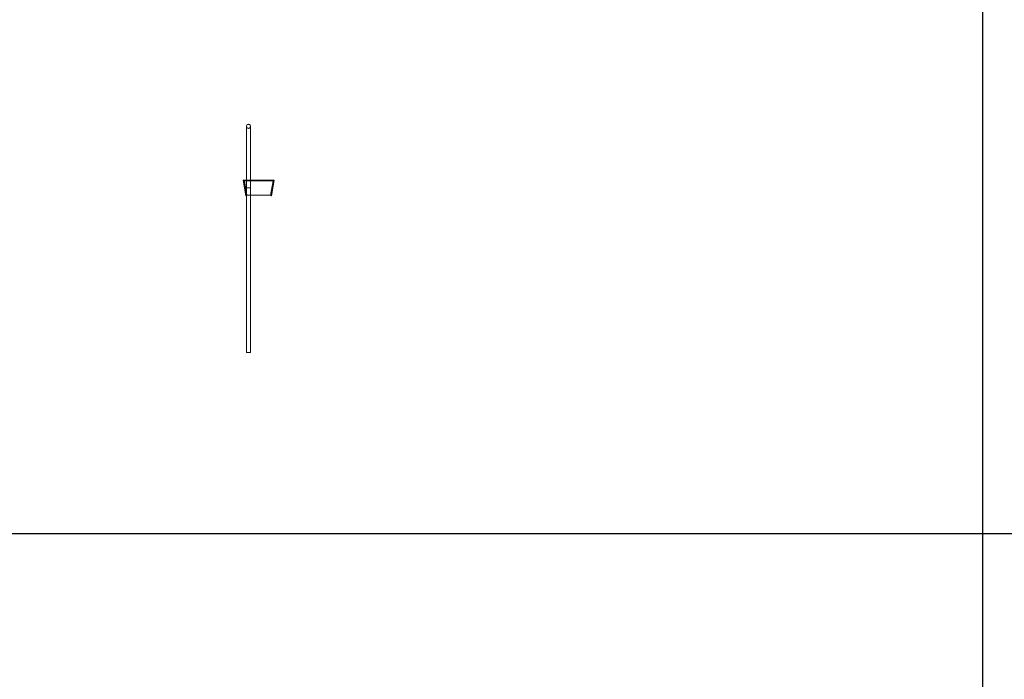
# Model space of a CAD drawing. Units: millimetres. Extents: x 22120 to 50720, y 48129 to 89431.
# Drawn here: x 41047 to 42963, y 57469 to 58753 of the extents above; entities that cross this region are included whole.
import ezdxf

# ---------------------------------------------------------------- set-up
doc = ezdxf.new("R2010")
doc.units = ezdxf.units.MM
doc.layers.add('PLAKA_Construction_Accesories', color=5, linetype='Continuous', lineweight=18)
doc.layers.add('Undef', color=5, linetype='Continuous')
doc.styles.get("Standard").update_dxf_attribs({"font": 'arial.ttf'})

# ---------------------------------------------------------------- blocks, each defined once
blk = doc.blocks.new('*T41')
at = {"color": 0, "linetype": 'ByBlock', "lineweight": -2, "transparency": 16777216}
for p, q in [((0, 0), (28600, 0)), ((0, 0), (0, -41302)), ((28600, 0), (28600, -41302)), ((0, -1603), (28600, -1603)), ((2600, -1603), (2600, -40099)), ((5200, -1603), (5200, -40099)), ((7800, -1603), (7800, -40099)), ((10400, -1603), (10400, -40099)), ((13000, -1603), (13000, -40099)), ((15600, -1603), (15600, -40099)), ((18200, -1603), (18200, -40099)), ((20800, -1603), (20800, -40099)), ((23400, -1603), (23400, -40099)), ((26000, -1603), (26000, -41302)), ((0, -2806), (28600, -2806)), ((0, -4009), (28600, -4009)), ((0, -5212), (28600, -5212)), ((0, -6415), (28600, -6415)), ((0, -7618), (28600, -7618)), ((0, -8821), (28600, -8821)), ((0, -10024), (28600, -10024)), ((0, -11227), (28600, -11227)), ((0, -12430), (28600, -12430)), ((0, -13633), (28600, -13633)), ((0, -14836), (28600, -14836)), ((0, -16039), (28600, -16039)), ((0, -17242), (28600, -17242)), ((0, -18445), (28600, -18445)), ((0, -19648), (28600, -19648)), ((0, -20851), (28600, -20851)), ((0, -22054), (28600, -22054)), ((0, -23257), (28600, -23257)), ((0, -24460), (28600, -24460)), ((0, -25663), (28600, -25663)), ((0, -26866), (28600, -26866)), ((0, -28069), (28600, -28069)), ((0, -29272), (28600, -29272)), ((0, -30475), (28600, -30475)), ((0, -31678), (28600, -31678)), ((0, -32881), (28600, -32881)), ((0, -34084), (28600, -34084)), ((0, -35287), (28600, -35287)), ((0, -36490), (28600, -36490)), ((0, -37693), (28600, -37693)), ((0, -38896), (28600, -38896)), ((0, -40099), (28600, -40099)), ((0, -41302), (28600, -41302))]:
    blk.add_line(p, q, dxfattribs=at)
at = {"color": 169, "transparency": 16777216}
for points in [[(0, 0), (0, -1603), (28600, 0), (28600, -1603)], [(0, -40099), (0, -41302), (26000, -40099), (26000, -41302)], [(26000, -40099), (26000, -41302), (28600, -40099), (28600, -41302)]]:
    blk.add_solid(points, dxfattribs=at)
at = {"color": 0, "transparency": 16777216, "attachment_point": 5}
for s, insert, char_height, width in [('{\\fArial|b1|i0|c0|p34;PLAKA Stabox S FAMILY}', (14300, -801.5), 500, 28597), ('{\\fISOCPEUR|b0|i0|c0|p34;CLOSED systems}', (1300, -2204.5), 150, 2597), ('{\\fISOCPEUR|b0|i0|c0|p34;Side view}', (3900, -2204.5), 150, 2597), ('{\\fISOCPEUR|b0|i0|c0|p34;Front view}', (6500, -2204.5), 150, 2597), ('{\\fISOCPEUR|b0|i0|c0|p34;Bottom view}', (9100, -2204.5), 150, 2597), ('{\\fISOCPEUR|b0|i0|c0|p34;3D}', (11700, -2204.5), 150, 2597), ('{\\fISOCPEUR|b0|i0|c0|p34;OPEN systems}', (14300, -2204.5), 150, 2597), ('{\\fISOCPEUR|b0|i0|c0|p34;Side view}', (16900, -2204.5), 150, 2597), ('{\\fISOCPEUR|b0|i0|c0|p34;Front view}', (19500, -2204.5), 150, 2597), ('{\\fISOCPEUR|b0|i0|c0|p34;Bottom view}', (22100, -2204.5), 150, 2597), ('{\\fISOCPEUR|b0|i0|c0|p34;3D}', (24700, -2204.5), 150, 2597), ('{\\fCalibri|b0|i0|c0|p34;Last edited on:}', (27300, -2204.5), 150, 2597), ('{\\fISOCPEUR|b0|i0|c0|p34;Stabox Closed Default }', (1300, -3407.5), 150, 2597), ('{\\fISOCPEUR|b0|i0|c0|p34;Stabox Open Default}', (14300, -3407.5), 150, 2597), ('{\\fCalibri|b0|i0|c0|p34;July 2019}', (27300, -3407.5), 150, 2597), ('{\\fCalibri|b0|i0|c0|p34;Stabox S Closed 45S-06-200-1250}', (1300, -4610.5), 150, 2597), ('{\\fCalibri|b0|i0|c0;Stabox S Open 45S-06-200-1250', (14300, -4610.5), 150, 2597), ('{\\fCalibri|b0|i0|c0|p34;July 2019}', (27300, -4610.5), 150, 2597), ('{\\fCalibri|b0|i0|c0|p34;Stabox S Closed 45S-06-200-2450}', (1300, -5813.5), 150, 2597), ('{\\fCalibri|b0|i0|c0;Stabox S Open 45S-06-200-2450', (14300, -5813.5), 150, 2597), ('{\\fCalibri|b0|i0|c0|p34;July 2019}', (27300, -5813.5), 150, 2597), ('{\\fCalibri|b0|i0|c0;Stabox S Closed 45S-06-240-1250', (1300, -7016.5), 150, 2597), ('{\\fCalibri|b0|i0|c0;Stabox S Open 45S-06-240-1250', (14300, -7016.5), 150, 2597), ('{\\fCalibri|b0|i0|c0|p34;July 2019}', (27300, -7016.5), 150, 2597), ('{\\fCalibri|b0|i0|c0;Stabox S Closed 45S-06-240-2450', (1300, -8219.5), 150, 2597), ('{\\fCalibri|b0|i0|c0;Stabox S Open 45S-06-240-2450', (14300, -8219.5), 150, 2597), ('{\\fCalibri|b0|i0|c0|p34;July 2019}', (27300, -8219.5), 150, 2597), ('{\\fCalibri|b0|i0|c0;Stabox S Closed 45S-06-300-1250', (1300, -9422.5), 150, 2597), ('{\\fCalibri|b0|i0|c0;Stabox S Open 45S-06-300-1250', (14300, -9422.5), 150, 2597), ('{\\fCalibri|b0|i0|c0|p34;July 2019}', (27300, -9422.5), 150, 2597), ('{\\fCalibri|b0|i0|c0;Stabox S Closed 45S-06-300-2450', (1300, -10625.5), 150, 2597), ('{\\fCalibri|b0|i0|c0;Stabox S Open 45S-06-300-2450', (14300, -10625.5), 150, 2597), ('{\\fCalibri|b0|i0|c0|p34;July 2019}', (27300, -10625.5), 150, 2597), ('{\\fCalibri|b0|i0|c0;Stabox S Closed 45S-08-150-1250', (1300, -11828.5), 150, 2597), ('{\\fCalibri|b0|i0|c0;Stabox S Open 45S-08-150-1250', (14300, -11828.5), 150, 2597), ('{\\fCalibri|b0|i0|c0|p34;July 2019}', (27300, -11828.5), 150, 2597), ('{\\fCalibri|b0|i0|c0;Stabox S Closed 45S-08-150-2450', (1300, -13031.5), 150, 2597), ('{\\fCalibri|b0|i0|c0;Stabox S Open 45S-08-150-2450', (14300, -13031.5), 150, 2597), ('{\\fCalibri|b0|i0|c0|p34;July 2019}', (27300, -13031.5), 150, 2597), ('{\\fCalibri|b0|i0|c0;Stabox S Closed 45S-08-200-1250', (1300, -14234.5), 150, 2597), ('{\\fCalibri|b0|i0|c0;Stabox S Open 45S-08-200-1250', (14300, -14234.5), 150, 2597), ('{\\fCalibri|b0|i0|c0|p34;July 2019}', (27300, -14234.5), 150, 2597), ('{\\fCalibri|b0|i0|c0;Stabox S Closed 45S-08-200-2450', (1300, -15437.5), 150, 2597), ('{\\fCalibri|b0|i0|c0;Stabox S Open 45S-08-200-2450', (14300, -15437.5), 150, 2597), ('{\\fCalibri|b0|i0|c0|p34;July 2019}', (27300, -15437.5), 150, 2597), ('{\\fCalibri|b0|i0|c0;Stabox S Closed 45S-08-240-1250', (1300, -16640.5), 150, 2597), ('{\\fCalibri|b0|i0|c0;Stabox S Open 45S-08-240-1250', (14300, -16640.5), 150, 2597), ('{\\fCalibri|b0|i0|c0|p34;July 2019}', (27300, -16640.5), 150, 2597), ('{\\fCalibri|b0|i0|c0;Stabox S Closed 45S-08-240-2450', (1300, -17843.5), 150, 2597), ('{\\fCalibri|b0|i0|c0;Stabox S Open 45S-08-240-2450', (14300, -17843.5), 150, 2597), ('{\\fCalibri|b0|i0|c0|p34;July 2019}', (27300, -17843.5), 150, 2597), ('{\\fCalibri|b0|i0|c0;Stabox S Closed 45S-10-150-1250', (1300, -19046.5), 150, 2597), ('{\\fCalibri|b0|i0|c0;Stabox S Open 45S-10-150-1250', (14300, -19046.5), 150, 2597), ('{\\fCalibri|b0|i0|c0|p34;July 2019}', (27300, -19046.5), 150, 2597), ('{\\fCalibri|b0|i0|c0;Stabox S Closed 45S-10-150-2450', (1300, -20249.5), 150, 2597), ('{\\fCalibri|b0|i0|c0;Stabox S Open 45S-10-150-2450', (14300, -20249.5), 150, 2597), ('{\\fCalibri|b0|i0|c0|p34;July 2019}', (27300, -20249.5), 150, 2597), ('{\\fCalibri|b0|i0|c0;Stabox S Closed 45S-10-200-1250', (1300, -21452.5), 150, 2597), ('{\\fCalibri|b0|i0|c0;Stabox S Open 45S-10-200-1250', (14300, -21452.5), 150, 2597), ('{\\fCalibri|b0|i0|c0|p34;July 2019}', (27300, -21452.5), 150, 2597), ('{\\fCalibri|b0|i0|c0;Stabox S Closed 45S-10-200-2450', (1300, -22655.5), 150, 2597), ('{\\fCalibri|b0|i0|c0;Stabox S Open 45S-10-200-2450', (14300, -22655.5), 150, 2597), ('{\\fCalibri|b0|i0|c0|p34;July 2019}', (27300, -22655.5), 150, 2597), ('{\\fCalibri|b0|i0|c0;Stabox S Closed 60S-10-150-1250', (1300, -23858.5), 150, 2597), ('{\\fCalibri|b0|i0|c0;Stabox S Open 60S-10-150-1250', (14300, -23858.5), 150, 2597), ('{\\fCalibri|b0|i0|c0|p34;July 2019}', (27300, -23858.5), 150, 2597), ('{\\fCalibri|b0|i0|c0;Stabox S Closed 60S-10-150-2450', (1300, -25061.5), 150, 2597), ('{\\fCalibri|b0|i0|c0;Stabox S Open 60S-10-150-2450', (14300, -25061.5), 150, 2597), ('{\\fCalibri|b0|i0|c0|p34;July 2019}', (27300, -25061.5), 150, 2597), ('{\\fCalibri|b0|i0|c0;Stabox S Closed 60S-10-200-1250', (1300, -26264.5), 150, 2597), ('{\\fCalibri|b0|i0|c0;Stabox S Open 60S-10-200-1250', (14300, -26264.5), 150, 2597), ('{\\fCalibri|b0|i0|c0|p34;July 2019}', (27300, -26264.5), 150, 2597), ('{\\fCalibri|b0|i0|c0;Stabox S Closed 60S-10-200-2450', (1300, -27467.5), 150, 2597), ('{\\fCalibri|b0|i0|c0;Stabox S Open 60S-10-200-2450', (14300, -27467.5), 150, 2597), ('{\\fCalibri|b0|i0|c0|p34;July 2019}', (27300, -27467.5), 150, 2597), ('{\\fCalibri|b0|i0|c0|p34;Stabox S Closed 60S-08-150-1250}', (1300, -28670.5), 150, 2597), ('{\\fCalibri|b0|i0|c0|p34;Stabox S Open 60S-08-150-1250}', (14300, -28670.5), 150, 2597), ('{\\fCalibri|b0|i0|c0|p34;July 2019}', (27300, -28670.5), 150, 2597), ('{\\fCalibri|b0|i0|c0|p34;Stabox S Closed 60S-08-150-2450}', (1300, -29873.5), 150, 2597), ('{\\fCalibri|b0|i0|c0|p34;Stabox S Open 60S-08-150-2450}', (14300, -29873.5), 150, 2597), ('{\\fCalibri|b0|i0|c0|p34;July 2019}', (27300, -29873.5), 150, 2597), ('{\\fCalibri|b0|i0|c0|p34;Stabox S Closed 60S-08-200-1250}', (1300, -31076.5), 150, 2597), ('{\\fCalibri|b0|i0|c0|p34;Stabox S Open 60S-08-200-1250}', (14300, -31076.5), 150, 2597), ('{\\fCalibri|b0|i0|c0|p34;July 2019}', (27300, -31076.5), 150, 2597), ('{\\fCalibri|b0|i0|c0|p34;Stabox S Closed 60S-08-200-2450}', (1300, -32279.5), 150, 2597), ('{\\fCalibri|b0|i0|c0|p34;Stabox S Open 60S-08-200-2450}', (14300, -32279.5), 150, 2597), ('{\\fCalibri|b0|i0|c0|p34;July 2019}', (27300, -32279.5), 150, 2597), ('{\\fCalibri|b0|i0|c0;Stabox S Closed 90S-10-100-1250', (1300, -33482.5), 150, 2597), ('{\\fCalibri|b0|i0|c0;Stabox S Open 90S-10-100-1250', (14300, -33482.5), 150, 2597), ('{\\fCalibri|b0|i0|c0|p34;July 2019}', (27300, -33482.5), 150, 2597), ('{\\fCalibri|b0|i0|c0;Stabox S Closed 90S-10-150-1250', (1300, -34685.5), 150, 2597), ('{\\fCalibri|b0|i0|c0;Stabox S Open 90S-10-150-1250', (14300, -34685.5), 150, 2597), ('{\\fCalibri|b0|i0|c0|p34;July 2019}', (27300, -34685.5), 150, 2597), ('{\\fCalibri|b0|i0|c0;Stabox S Closed 90S-12-100-1250', (1300, -35888.5), 150, 2597), ('{\\fCalibri|b0|i0|c0;Stabox S Open 90S-12-100-1250', (14300, -35888.5), 150, 2597), ('{\\fCalibri|b0|i0|c0|p34;July 2019}', (27300, -35888.5), 150, 2597), ('{\\fCalibri|b0|i0|c0;Stabox S Closed 90S-12-150-1250', (1300, -37091.5), 150, 2597), ('{\\fCalibri|b0|i0|c0;Stabox S Open 90S-12-150-1250', (14300, -37091.5), 150, 2597), ('{\\fCalibri|b0|i0|c0|p34;July 2019}', (27300, -37091.5), 150, 2597), ('{\\fCalibri|b0|i0|c0;Stabox S Closed 90S-12-200-1250', (1300, -38294.5), 150, 2597), ('{\\fCalibri|b0|i0|c0;Stabox S Open 90S-12-200-1250', (14300, -38294.5), 150, 2597), ('{\\fCalibri|b0|i0|c0|p34;July 2019}', (27300, -38294.5), 150, 2597), ('For more info visit www.plakagroup.com', (13000, -40700.5), 450, 25997)]:
    blk.add_mtext(s, dxfattribs=dict(at, insert=insert, char_height=char_height, width=width))
blk = doc.blocks.new('Stabox S - 60S-08-200-1250-297527-_3D_ Copy 1 Copy 1')
at = {"layer": 'PLAKA_Construction_Accesories'}
for p, q in [((-374.6, -139.4), (-374.6, -259.4)), ((-374.6, -139.4), (-374.6, -259.4)), ((-374.6, -139.4), (-374.6, -259.4)), ((-374.6, -139.4), (-374.6, -259.4)), ((-374.6, -139.4), (-374.6, -259.4)), ((-374.6, -139.4), (-374.6, -259.4)), ((-366.6, -259.4), (-366.6, -139.4)), ((-366.6, -259.4), (-366.6, -139.4)), ((-366.6, -259.4), (-366.6, -139.4)), ((-366.6, -259.4), (-366.6, -139.4)), ((-366.6, -259.4), (-366.6, -139.4)), ((-366.6, -259.4), (-366.6, -139.4)), ((-375.6, -274.4), (-380.6, -244.4)), ((-380.6, -244.4), (-320.6, -244.4)), ((-320.6, -244.4), (-380.6, -244.4)), ((-380.6, -244.4), (-375.6, -274.4)), ((-380.6, -244.4), (-380.6, -244.4)), ((-378.4, -245.4), (-379.4, -245.4)), ((-379.4, -245.4), (-374.6, -274.4)), ((-374.6, -274.4), (-379.4, -245.4)), ((-379.4, -245.4), (-378.4, -245.4)), ((-379.4, -245.4), (-379.4, -245.4)), ((-322.8, -245.4), (-378.4, -245.4)), ((-378.4, -245.4), (-373.8, -273.4)), ((-373.8, -273.4), (-378.4, -245.4)), ((-378.4, -245.4), (-322.8, -245.4)), ((-378.4, -245.4), (-378.4, -245.4)), ((-359.9, -245.4), (-378.4, -245.4)), ((-378.4, -245.4), (-359.9, -245.4)), ((-322.8, -245.4), (-378.4, -245.4)), ((-378.4, -245.4), (-373.8, -273.4)), ((-373.8, -273.4), (-378.4, -245.4)), ((-378.4, -245.4), (-322.8, -245.4)), ((-378.4, -245.4), (-378.4, -245.4)), ((-341.4, -245.4), (-359.9, -245.4)), ((-359.9, -245.4), (-341.4, -245.4)), ((-322.8, -245.4), (-341.4, -245.4)), ((-341.4, -245.4), (-322.8, -245.4)), ((-327.5, -273.4), (-322.8, -245.4)), ((-322.8, -245.4), (-327.5, -273.4)), ((-327.5, -273.4), (-322.8, -245.4)), ((-322.8, -245.4), (-327.5, -273.4)), ((-326.6, -274.4), (-321.8, -245.4)), ((-321.8, -245.4), (-326.6, -274.4)), ((-320.6, -244.4), (-325.6, -274.4)), ((-325.6, -274.4), (-320.6, -244.4)), ((-322.8, -245.4), (-322.8, -245.4)), ((-321.8, -245.4), (-322.8, -245.4)), ((-322.8, -245.4), (-321.8, -245.4)), ((-322.8, -245.4), (-322.8, -245.4)), ((-321.8, -245.4), (-321.8, -245.4)), ((-320.6, -244.4), (-320.6, -244.4)), ((-374.6, -259.4), (-374.6, -579.4)), ((-374.6, -259.4), (-374.6, -579.4)), ((-374.6, -259.4), (-374.6, -579.4)), ((-374.6, -259.4), (-374.6, -579.4)), ((-374.6, -259.4), (-374.6, -579.4)), ((-374.6, -259.4), (-374.6, -579.4)), ((-366.6, -579.4), (-366.6, -259.4)), ((-366.6, -579.4), (-366.6, -259.4)), ((-366.6, -579.4), (-366.6, -259.4)), ((-366.6, -579.4), (-366.6, -259.4)), ((-366.6, -579.4), (-366.6, -259.4)), ((-366.6, -579.4), (-366.6, -259.4)), ((-374.6, -274.4), (-375.6, -274.4)), ((-375.6, -274.4), (-374.6, -274.4)), ((-375.6, -274.4), (-375.6, -274.4)), ((-374.6, -274.4), (-374.6, -274.4)), ((-373.8, -273.4), (-327.5, -273.4)), ((-327.5, -273.4), (-373.8, -273.4)), ((-373.8, -273.4), (-373.8, -273.4)), ((-373.8, -273.4), (-327.5, -273.4)), ((-327.5, -273.4), (-373.8, -273.4)), ((-373.8, -273.4), (-373.8, -273.4)), ((-327.5, -273.4), (-327.5, -273.4)), ((-327.5, -273.4), (-327.5, -273.4)), ((-325.6, -274.4), (-326.6, -274.4)), ((-326.6, -274.4), (-325.6, -274.4)), ((-326.6, -274.4), (-326.6, -274.4)), ((-325.6, -274.4), (-325.6, -274.4))]:
    blk.add_line(p, q, dxfattribs=at)
for points in [[(-370.6, -135.4, 0), (-371.7, -135.6, 0), (-372.6, -136, 0), (-373.5, -136.6, 0), (-374.1, -137.4, 0), (-374.5, -138.4, 0), (-374.6, -139.4, 0), (-374.5, -140.5, 0), (-374.1, -141.4, 0), (-373.5, -142.3, 0), (-372.6, -142.9, 0), (-371.7, -143.3, 0), (-370.6, -143.4, 0)], [(-370.6, -135.4, 0), (-371.7, -135.6, 0), (-372.6, -136, 0), (-373.5, -136.6, 0), (-374.1, -137.4, 0), (-374.5, -138.4, 0), (-374.6, -139.4, 0), (-374.5, -140.5, 0), (-374.1, -141.4, 0), (-373.5, -142.3, 0), (-372.6, -142.9, 0), (-371.7, -143.3, 0), (-370.6, -143.4, 0)], [(-370.6, -143.4, 0), (-371.7, -143.3, 0), (-372.6, -142.9, 0), (-373.5, -142.3, 0), (-374.1, -141.4, 0), (-374.5, -140.5, 0), (-374.6, -139.4, 0), (-374.5, -138.4, 0), (-374.1, -137.4, 0), (-373.5, -136.6, 0), (-372.6, -136, 0), (-371.7, -135.6, 0), (-370.6, -135.4, 0)], [(-370.6, -143.4, 0), (-371.7, -143.3, 0), (-372.6, -142.9, 0), (-373.5, -142.3, 0), (-374.1, -141.4, 0), (-374.5, -140.5, 0), (-374.6, -139.4, 0), (-374.5, -138.4, 0), (-374.1, -137.4, 0), (-373.5, -136.6, 0), (-372.6, -136, 0), (-371.7, -135.6, 0), (-370.6, -135.4, 0)], [(-370.6, -143.4, 0), (-371.7, -143.3, 0), (-372.6, -142.9, 0), (-373.5, -142.3, 0), (-374.1, -141.4, 0), (-374.5, -140.5, 0), (-374.6, -139.4, 0), (-374.5, -138.4, 0), (-374.1, -137.4, 0), (-373.5, -136.6, 0), (-372.6, -136, 0), (-371.7, -135.6, 0), (-370.6, -135.4, 0)], [(-370.6, -143.4, 0), (-371.7, -143.3, 0), (-372.6, -142.9, 0), (-373.5, -142.3, 0), (-374.1, -141.4, 0), (-374.5, -140.5, 0), (-374.6, -139.4, 0), (-374.5, -138.4, 0), (-374.1, -137.4, 0), (-373.5, -136.6, 0), (-372.6, -136, 0), (-371.7, -135.6, 0), (-370.6, -135.4, 0)], [(-370.6, -135.4, 0), (-371.7, -135.6, 0), (-372.6, -136, 0), (-373.5, -136.6, 0), (-374.1, -137.4, 0), (-374.5, -138.4, 0), (-374.6, -139.4, 0), (-374.5, -140.5, 0), (-374.1, -141.4, 0), (-373.5, -142.3, 0), (-372.6, -142.9, 0), (-371.7, -143.3, 0), (-370.6, -143.4, 0)], [(-370.6, -135.4, 0), (-371.7, -135.6, 0), (-372.6, -136, 0), (-373.5, -136.6, 0), (-374.1, -137.4, 0), (-374.5, -138.4, 0), (-374.6, -139.4, 0), (-374.5, -140.5, 0), (-374.1, -141.4, 0), (-373.5, -142.3, 0), (-372.6, -142.9, 0), (-371.7, -143.3, 0), (-370.6, -143.4, 0)], [(-370.6, -135.4, 0), (-371.7, -135.6, 0), (-372.6, -136, 0), (-373.5, -136.6, 0), (-374.1, -137.4, 0), (-374.5, -138.4, 0), (-374.6, -139.4, 0), (-374.5, -140.5, 0), (-374.1, -141.4, 0), (-373.5, -142.3, 0), (-372.6, -142.9, 0), (-371.7, -143.3, 0), (-370.6, -143.4, 0)], [(-370.6, -135.4, 0), (-371.7, -135.6, 0), (-372.6, -136, 0), (-373.5, -136.6, 0), (-374.1, -137.4, 0), (-374.5, -138.4, 0), (-374.6, -139.4, 0), (-374.5, -140.5, 0), (-374.1, -141.4, 0), (-373.5, -142.3, 0), (-372.6, -142.9, 0), (-371.7, -143.3, 0), (-370.6, -143.4, 0)], [(-370.6, -135.4, 0), (-371.7, -135.6, 0), (-372.6, -136, 0), (-373.5, -136.6, 0), (-374.1, -137.4, 0), (-374.5, -138.4, 0), (-374.6, -139.4, 0), (-374.5, -140.5, 0), (-374.1, -141.4, 0), (-373.5, -142.3, 0), (-372.6, -142.9, 0), (-371.7, -143.3, 0), (-370.6, -143.4, 0)], [(-370.6, -135.4, 0), (-371.7, -135.6, 0), (-372.6, -136, 0), (-373.5, -136.6, 0), (-374.1, -137.4, 0), (-374.5, -138.4, 0), (-374.6, -139.4, 0), (-374.5, -140.5, 0), (-374.1, -141.4, 0), (-373.5, -142.3, 0), (-372.6, -142.9, 0), (-371.7, -143.3, 0), (-370.6, -143.4, 0)], [(-370.6, -143.4, 0), (-369.6, -143.3, 0), (-368.6, -142.9, 0), (-367.8, -142.3, 0), (-367.2, -141.4, 0), (-366.8, -140.5, 0), (-366.6, -139.4, 0), (-366.8, -138.4, 0), (-367.2, -137.4, 0), (-367.8, -136.6, 0), (-368.6, -136, 0), (-369.6, -135.6, 0), (-370.6, -135.4, 0)], [(-370.6, -143.4, 0), (-369.6, -143.3, 0), (-368.6, -142.9, 0), (-367.8, -142.3, 0), (-367.2, -141.4, 0), (-366.8, -140.5, 0), (-366.6, -139.4, 0), (-366.8, -138.4, 0), (-367.2, -137.4, 0), (-367.8, -136.6, 0), (-368.6, -136, 0), (-369.6, -135.6, 0), (-370.6, -135.4, 0)], [(-370.6, -135.4, 0), (-369.6, -135.6, 0), (-368.6, -136, 0), (-367.8, -136.6, 0), (-367.2, -137.4, 0), (-366.8, -138.4, 0), (-366.6, -139.4, 0), (-366.8, -140.5, 0), (-367.2, -141.4, 0), (-367.8, -142.3, 0), (-368.6, -142.9, 0), (-369.6, -143.3, 0), (-370.6, -143.4, 0)], [(-370.6, -135.4, 0), (-369.6, -135.6, 0), (-368.6, -136, 0), (-367.8, -136.6, 0), (-367.2, -137.4, 0), (-366.8, -138.4, 0), (-366.6, -139.4, 0), (-366.8, -140.5, 0), (-367.2, -141.4, 0), (-367.8, -142.3, 0), (-368.6, -142.9, 0), (-369.6, -143.3, 0), (-370.6, -143.4, 0)], [(-370.6, -135.4, 0), (-369.6, -135.6, 0), (-368.6, -136, 0), (-367.8, -136.6, 0), (-367.2, -137.4, 0), (-366.8, -138.4, 0), (-366.6, -139.4, 0), (-366.8, -140.5, 0), (-367.2, -141.4, 0), (-367.8, -142.3, 0), (-368.6, -142.9, 0), (-369.6, -143.3, 0), (-370.6, -143.4, 0)], [(-370.6, -135.4, 0), (-369.6, -135.6, 0), (-368.6, -136, 0), (-367.8, -136.6, 0), (-367.2, -137.4, 0), (-366.8, -138.4, 0), (-366.6, -139.4, 0), (-366.8, -140.5, 0), (-367.2, -141.4, 0), (-367.8, -142.3, 0), (-368.6, -142.9, 0), (-369.6, -143.3, 0), (-370.6, -143.4, 0)], [(-370.6, -143.4, 0), (-369.6, -143.3, 0), (-368.6, -142.9, 0), (-367.8, -142.3, 0), (-367.2, -141.4, 0), (-366.8, -140.5, 0), (-366.6, -139.4, 0), (-366.8, -138.4, 0), (-367.2, -137.4, 0), (-367.8, -136.6, 0), (-368.6, -136, 0), (-369.6, -135.6, 0), (-370.6, -135.4, 0)], [(-370.6, -143.4, 0), (-369.6, -143.3, 0), (-368.6, -142.9, 0), (-367.8, -142.3, 0), (-367.2, -141.4, 0), (-366.8, -140.5, 0), (-366.6, -139.4, 0), (-366.8, -138.4, 0), (-367.2, -137.4, 0), (-367.8, -136.6, 0), (-368.6, -136, 0), (-369.6, -135.6, 0), (-370.6, -135.4, 0)], [(-370.6, -143.4, 0), (-369.6, -143.3, 0), (-368.6, -142.9, 0), (-367.8, -142.3, 0), (-367.2, -141.4, 0), (-366.8, -140.5, 0), (-366.6, -139.4, 0), (-366.8, -138.4, 0), (-367.2, -137.4, 0), (-367.8, -136.6, 0), (-368.6, -136, 0), (-369.6, -135.6, 0), (-370.6, -135.4, 0)], [(-370.6, -143.4, 0), (-369.6, -143.3, 0), (-368.6, -142.9, 0), (-367.8, -142.3, 0), (-367.2, -141.4, 0), (-366.8, -140.5, 0), (-366.6, -139.4, 0), (-366.8, -138.4, 0), (-367.2, -137.4, 0), (-367.8, -136.6, 0), (-368.6, -136, 0), (-369.6, -135.6, 0), (-370.6, -135.4, 0)], [(-370.6, -143.4, 0), (-369.6, -143.3, 0), (-368.6, -142.9, 0), (-367.8, -142.3, 0), (-367.2, -141.4, 0), (-366.8, -140.5, 0), (-366.6, -139.4, 0), (-366.8, -138.4, 0), (-367.2, -137.4, 0), (-367.8, -136.6, 0), (-368.6, -136, 0), (-369.6, -135.6, 0), (-370.6, -135.4, 0)], [(-370.6, -143.4, 0), (-369.6, -143.3, 0), (-368.6, -142.9, 0), (-367.8, -142.3, 0), (-367.2, -141.4, 0), (-366.8, -140.5, 0), (-366.6, -139.4, 0), (-366.8, -138.4, 0), (-367.2, -137.4, 0), (-367.8, -136.6, 0), (-368.6, -136, 0), (-369.6, -135.6, 0), (-370.6, -135.4, 0)], [(-370.6, -259.4, 0), (-371.7, -259.4, 0), (-372.6, -259.4, 0), (-373.5, -259.4, 0), (-374.1, -259.4, 0), (-374.5, -259.4, 0), (-374.6, -259.4, 0), (-374.5, -259.4, 0), (-374.1, -259.4, 0), (-373.5, -259.4, 0), (-372.6, -259.4, 0), (-371.7, -259.4, 0), (-370.6, -259.4, 0)], [(-370.6, -259.4, 0), (-371.7, -259.4, 0), (-372.6, -259.4, 0), (-373.5, -259.4, 0), (-374.1, -259.4, 0), (-374.5, -259.4, 0), (-374.6, -259.4, 0), (-374.5, -259.4, 0), (-374.1, -259.4, 0), (-373.5, -259.4, 0), (-372.6, -259.4, 0), (-371.7, -259.4, 0), (-370.6, -259.4, 0)], [(-370.6, -259.4, 0), (-371.7, -259.4, 0), (-372.6, -259.4, 0), (-373.5, -259.4, 0), (-374.1, -259.4, 0), (-374.5, -259.4, 0), (-374.6, -259.4, 0), (-374.5, -259.4, 0), (-374.1, -259.4, 0), (-373.5, -259.4, 0), (-372.6, -259.4, 0), (-371.7, -259.4, 0), (-370.6, -259.4, 0)], [(-370.6, -259.4, 0), (-371.7, -259.4, 0), (-372.6, -259.4, 0), (-373.5, -259.4, 0), (-374.1, -259.4, 0), (-374.5, -259.4, 0), (-374.6, -259.4, 0), (-374.5, -259.4, 0), (-374.1, -259.4, 0), (-373.5, -259.4, 0), (-372.6, -259.4, 0), (-371.7, -259.4, 0), (-370.6, -259.4, 0)], [(-370.6, -259.4, 0), (-371.7, -259.4, 0), (-372.6, -259.4, 0), (-373.5, -259.4, 0), (-374.1, -259.4, 0), (-374.5, -259.4, 0), (-374.6, -259.4, 0), (-374.5, -259.4, 0), (-374.1, -259.4, 0), (-373.5, -259.4, 0), (-372.6, -259.4, 0), (-371.7, -259.4, 0), (-370.6, -259.4, 0)], [(-370.6, -259.4, 0), (-371.7, -259.4, 0), (-372.6, -259.4, 0), (-373.5, -259.4, 0), (-374.1, -259.4, 0), (-374.5, -259.4, 0), (-374.6, -259.4, 0), (-374.5, -259.4, 0), (-374.1, -259.4, 0), (-373.5, -259.4, 0), (-372.6, -259.4, 0), (-371.7, -259.4, 0), (-370.6, -259.4, 0)], [(-370.6, -259.4, 0), (-371.7, -259.4, 0), (-372.6, -259.4, 0), (-373.5, -259.4, 0), (-374.1, -259.4, 0), (-374.5, -259.4, 0), (-374.6, -259.4, 0), (-374.5, -259.4, 0), (-374.1, -259.4, 0), (-373.5, -259.4, 0), (-372.6, -259.4, 0), (-371.7, -259.4, 0), (-370.6, -259.4, 0)], [(-370.6, -259.4, 0), (-371.7, -259.4, 0), (-372.6, -259.4, 0), (-373.5, -259.4, 0), (-374.1, -259.4, 0), (-374.5, -259.4, 0), (-374.6, -259.4, 0), (-374.5, -259.4, 0), (-374.1, -259.4, 0), (-373.5, -259.4, 0), (-372.6, -259.4, 0), (-371.7, -259.4, 0), (-370.6, -259.4, 0)], [(-370.6, -259.4, 0), (-371.7, -259.4, 0), (-372.6, -259.4, 0), (-373.5, -259.4, 0), (-374.1, -259.4, 0), (-374.5, -259.4, 0), (-374.6, -259.4, 0), (-374.5, -259.4, 0), (-374.1, -259.4, 0), (-373.5, -259.4, 0), (-372.6, -259.4, 0), (-371.7, -259.4, 0), (-370.6, -259.4, 0)], [(-370.6, -259.4, 0), (-371.7, -259.4, 0), (-372.6, -259.4, 0), (-373.5, -259.4, 0), (-374.1, -259.4, 0), (-374.5, -259.4, 0), (-374.6, -259.4, 0), (-374.5, -259.4, 0), (-374.1, -259.4, 0), (-373.5, -259.4, 0), (-372.6, -259.4, 0), (-371.7, -259.4, 0), (-370.6, -259.4, 0)], [(-370.6, -259.4, 0), (-371.7, -259.4, 0), (-372.6, -259.4, 0), (-373.5, -259.4, 0), (-374.1, -259.4, 0), (-374.5, -259.4, 0), (-374.6, -259.4, 0), (-374.5, -259.4, 0), (-374.1, -259.4, 0), (-373.5, -259.4, 0), (-372.6, -259.4, 0), (-371.7, -259.4, 0), (-370.6, -259.4, 0)], [(-370.6, -259.4, 0), (-371.7, -259.4, 0), (-372.6, -259.4, 0), (-373.5, -259.4, 0), (-374.1, -259.4, 0), (-374.5, -259.4, 0), (-374.6, -259.4, 0), (-374.5, -259.4, 0), (-374.1, -259.4, 0), (-373.5, -259.4, 0), (-372.6, -259.4, 0), (-371.7, -259.4, 0), (-370.6, -259.4, 0)], [(-370.6, -259.4, 0), (-369.6, -259.4, 0), (-368.6, -259.4, 0), (-367.8, -259.4, 0), (-367.2, -259.4, 0), (-366.8, -259.4, 0), (-366.6, -259.4, 0), (-366.8, -259.4, 0), (-367.2, -259.4, 0), (-367.8, -259.4, 0), (-368.6, -259.4, 0), (-369.6, -259.4, 0), (-370.6, -259.4, 0)], [(-370.6, -259.4, 0), (-369.6, -259.4, 0), (-368.6, -259.4, 0), (-367.8, -259.4, 0), (-367.2, -259.4, 0), (-366.8, -259.4, 0), (-366.6, -259.4, 0), (-366.8, -259.4, 0), (-367.2, -259.4, 0), (-367.8, -259.4, 0), (-368.6, -259.4, 0), (-369.6, -259.4, 0), (-370.6, -259.4, 0)], [(-370.6, -259.4, 0), (-369.6, -259.4, 0), (-368.6, -259.4, 0), (-367.8, -259.4, 0), (-367.2, -259.4, 0), (-366.8, -259.4, 0), (-366.6, -259.4, 0), (-366.8, -259.4, 0), (-367.2, -259.4, 0), (-367.8, -259.4, 0), (-368.6, -259.4, 0), (-369.6, -259.4, 0), (-370.6, -259.4, 0)], [(-370.6, -259.4, 0), (-369.6, -259.4, 0), (-368.6, -259.4, 0), (-367.8, -259.4, 0), (-367.2, -259.4, 0), (-366.8, -259.4, 0), (-366.6, -259.4, 0), (-366.8, -259.4, 0), (-367.2, -259.4, 0), (-367.8, -259.4, 0), (-368.6, -259.4, 0), (-369.6, -259.4, 0), (-370.6, -259.4, 0)], [(-370.6, -259.4, 0), (-369.6, -259.4, 0), (-368.6, -259.4, 0), (-367.8, -259.4, 0), (-367.2, -259.4, 0), (-366.8, -259.4, 0), (-366.6, -259.4, 0), (-366.8, -259.4, 0), (-367.2, -259.4, 0), (-367.8, -259.4, 0), (-368.6, -259.4, 0), (-369.6, -259.4, 0), (-370.6, -259.4, 0)], [(-370.6, -259.4, 0), (-369.6, -259.4, 0), (-368.6, -259.4, 0), (-367.8, -259.4, 0), (-367.2, -259.4, 0), (-366.8, -259.4, 0), (-366.6, -259.4, 0), (-366.8, -259.4, 0), (-367.2, -259.4, 0), (-367.8, -259.4, 0), (-368.6, -259.4, 0), (-369.6, -259.4, 0), (-370.6, -259.4, 0)], [(-370.6, -259.4, 0), (-369.6, -259.4, 0), (-368.6, -259.4, 0), (-367.8, -259.4, 0), (-367.2, -259.4, 0), (-366.8, -259.4, 0), (-366.6, -259.4, 0), (-366.8, -259.4, 0), (-367.2, -259.4, 0), (-367.8, -259.4, 0), (-368.6, -259.4, 0), (-369.6, -259.4, 0), (-370.6, -259.4, 0)], [(-370.6, -259.4, 0), (-369.6, -259.4, 0), (-368.6, -259.4, 0), (-367.8, -259.4, 0), (-367.2, -259.4, 0), (-366.8, -259.4, 0), (-366.6, -259.4, 0), (-366.8, -259.4, 0), (-367.2, -259.4, 0), (-367.8, -259.4, 0), (-368.6, -259.4, 0), (-369.6, -259.4, 0), (-370.6, -259.4, 0)], [(-370.6, -259.4, 0), (-369.6, -259.4, 0), (-368.6, -259.4, 0), (-367.8, -259.4, 0), (-367.2, -259.4, 0), (-366.8, -259.4, 0), (-366.6, -259.4, 0), (-366.8, -259.4, 0), (-367.2, -259.4, 0), (-367.8, -259.4, 0), (-368.6, -259.4, 0), (-369.6, -259.4, 0), (-370.6, -259.4, 0)], [(-370.6, -259.4, 0), (-369.6, -259.4, 0), (-368.6, -259.4, 0), (-367.8, -259.4, 0), (-367.2, -259.4, 0), (-366.8, -259.4, 0), (-366.6, -259.4, 0), (-366.8, -259.4, 0), (-367.2, -259.4, 0), (-367.8, -259.4, 0), (-368.6, -259.4, 0), (-369.6, -259.4, 0), (-370.6, -259.4, 0)], [(-370.6, -259.4, 0), (-369.6, -259.4, 0), (-368.6, -259.4, 0), (-367.8, -259.4, 0), (-367.2, -259.4, 0), (-366.8, -259.4, 0), (-366.6, -259.4, 0), (-366.8, -259.4, 0), (-367.2, -259.4, 0), (-367.8, -259.4, 0), (-368.6, -259.4, 0), (-369.6, -259.4, 0), (-370.6, -259.4, 0)], [(-370.6, -259.4, 0), (-369.6, -259.4, 0), (-368.6, -259.4, 0), (-367.8, -259.4, 0), (-367.2, -259.4, 0), (-366.8, -259.4, 0), (-366.6, -259.4, 0), (-366.8, -259.4, 0), (-367.2, -259.4, 0), (-367.8, -259.4, 0), (-368.6, -259.4, 0), (-369.6, -259.4, 0), (-370.6, -259.4, 0)], [(-370.6, -579.4, 0), (-371.7, -579.4, 0), (-372.6, -579.4, 0), (-373.5, -579.4, 0), (-374.1, -579.4, 0), (-374.5, -579.4, 0), (-374.6, -579.4, 0), (-374.5, -579.4, 0), (-374.1, -579.4, 0), (-373.5, -579.4, 0), (-372.6, -579.4, 0), (-371.7, -579.4, 0), (-370.6, -579.4, 0)], [(-370.6, -579.4, 0), (-371.7, -579.4, 0), (-372.6, -579.4, 0), (-373.5, -579.4, 0), (-374.1, -579.4, 0), (-374.5, -579.4, 0), (-374.6, -579.4, 0), (-374.5, -579.4, 0), (-374.1, -579.4, 0), (-373.5, -579.4, 0), (-372.6, -579.4, 0), (-371.7, -579.4, 0), (-370.6, -579.4, 0)], [(-370.6, -579.4, 0), (-371.7, -579.4, 0), (-372.6, -579.4, 0), (-373.5, -579.4, 0), (-374.1, -579.4, 0), (-374.5, -579.4, 0), (-374.6, -579.4, 0), (-374.5, -579.4, 0), (-374.1, -579.4, 0), (-373.5, -579.4, 0), (-372.6, -579.4, 0), (-371.7, -579.4, 0), (-370.6, -579.4, 0)], [(-370.6, -579.4, 0), (-371.7, -579.4, 0), (-372.6, -579.4, 0), (-373.5, -579.4, 0), (-374.1, -579.4, 0), (-374.5, -579.4, 0), (-374.6, -579.4, 0), (-374.5, -579.4, 0), (-374.1, -579.4, 0), (-373.5, -579.4, 0), (-372.6, -579.4, 0), (-371.7, -579.4, 0), (-370.6, -579.4, 0)], [(-370.6, -579.4, 0), (-371.7, -579.4, 0), (-372.6, -579.4, 0), (-373.5, -579.4, 0), (-374.1, -579.4, 0), (-374.5, -579.4, 0), (-374.6, -579.4, 0), (-374.5, -579.4, 0), (-374.1, -579.4, 0), (-373.5, -579.4, 0), (-372.6, -579.4, 0), (-371.7, -579.4, 0), (-370.6, -579.4, 0)], [(-370.6, -579.4, 0), (-371.7, -579.4, 0), (-372.6, -579.4, 0), (-373.5, -579.4, 0), (-374.1, -579.4, 0), (-374.5, -579.4, 0), (-374.6, -579.4, 0), (-374.5, -579.4, 0), (-374.1, -579.4, 0), (-373.5, -579.4, 0), (-372.6, -579.4, 0), (-371.7, -579.4, 0), (-370.6, -579.4, 0)], [(-370.6, -579.4, 0), (-369.6, -579.4, 0), (-368.6, -579.4, 0), (-367.8, -579.4, 0), (-367.2, -579.4, 0), (-366.8, -579.4, 0), (-366.6, -579.4, 0), (-366.8, -579.4, 0), (-367.2, -579.4, 0), (-367.8, -579.4, 0), (-368.6, -579.4, 0), (-369.6, -579.4, 0), (-370.6, -579.4, 0)], [(-370.6, -579.4, 0), (-369.6, -579.4, 0), (-368.6, -579.4, 0), (-367.8, -579.4, 0), (-367.2, -579.4, 0), (-366.8, -579.4, 0), (-366.6, -579.4, 0), (-366.8, -579.4, 0), (-367.2, -579.4, 0), (-367.8, -579.4, 0), (-368.6, -579.4, 0), (-369.6, -579.4, 0), (-370.6, -579.4, 0)], [(-370.6, -579.4, 0), (-369.6, -579.4, 0), (-368.6, -579.4, 0), (-367.8, -579.4, 0), (-367.2, -579.4, 0), (-366.8, -579.4, 0), (-366.6, -579.4, 0), (-366.8, -579.4, 0), (-367.2, -579.4, 0), (-367.8, -579.4, 0), (-368.6, -579.4, 0), (-369.6, -579.4, 0), (-370.6, -579.4, 0)], [(-370.6, -579.4, 0), (-369.6, -579.4, 0), (-368.6, -579.4, 0), (-367.8, -579.4, 0), (-367.2, -579.4, 0), (-366.8, -579.4, 0), (-366.6, -579.4, 0), (-366.8, -579.4, 0), (-367.2, -579.4, 0), (-367.8, -579.4, 0), (-368.6, -579.4, 0), (-369.6, -579.4, 0), (-370.6, -579.4, 0)], [(-370.6, -579.4, 0), (-369.6, -579.4, 0), (-368.6, -579.4, 0), (-367.8, -579.4, 0), (-367.2, -579.4, 0), (-366.8, -579.4, 0), (-366.6, -579.4, 0), (-366.8, -579.4, 0), (-367.2, -579.4, 0), (-367.8, -579.4, 0), (-368.6, -579.4, 0), (-369.6, -579.4, 0), (-370.6, -579.4, 0)], [(-370.6, -579.4, 0), (-369.6, -579.4, 0), (-368.6, -579.4, 0), (-367.8, -579.4, 0), (-367.2, -579.4, 0), (-366.8, -579.4, 0), (-366.6, -579.4, 0), (-366.8, -579.4, 0), (-367.2, -579.4, 0), (-367.8, -579.4, 0), (-368.6, -579.4, 0), (-369.6, -579.4, 0), (-370.6, -579.4, 0)]]:
    blk.add_polyline3d(points, dxfattribs=at)

msp = doc.modelspace()

# ---------------------------------------------------------------- block references
msp.add_blockref('*T41', (22120.4, 89431.1))
at = {"layer": 'Undef'}
msp.add_blockref('Stabox S - 60S-08-200-1250-297527-_3D_ Copy 1 Copy 1', (41862.5, 58684.7), dxfattribs=at)

doc.saveas('drawing.dxf')
